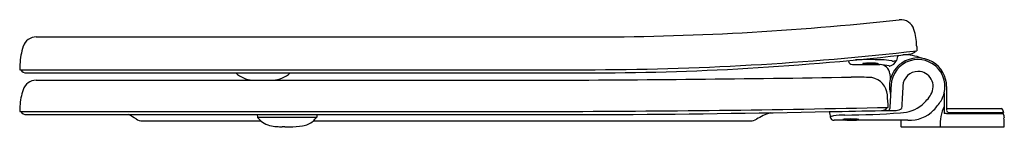
# Model space of a CAD drawing. Extents: x 3064.5 to 3083.8, y 33.4 to 35.5.
import ezdxf

# ---------------------------------------------------------------- set-up
doc = ezdxf.new("R2010")
doc.units = 0
doc.header["$LTSCALE"] = 0.64311
doc.layers.get('0').update_dxf_attribs({"color": 255, "linetype": 'CONTINUOUS'})
doc.layers.get('DEFPOINTS').update_dxf_attribs({"linetype": 'CONTINUOUS'})
doc.styles.get("Standard").update_dxf_attribs({"font": 'txt', "width": 0.8})

msp = doc.modelspace()

# ---------------------------------------------------------------- linework, layer by layer
for p, q in [((3064.849, 35.202), (3075.586, 35.202)), ((3080.744, 34.741), (3080.746, 34.727)), ((3081.7, 34.793), (3081.69, 34.741)), ((3064.525, 34.562), (3075.584, 34.562)), ((3064.655, 34.499), (3075.578, 34.499)), ((3064.846, 34.356), (3074.714, 34.356)), ((3075.56, 34.499), (3075.655, 34.499)), ((3082.669, 34.232), (3082.669, 33.794)), ((3082.623, 34.11), (3082.623, 33.844)), ((3064.524, 33.747), (3074.929, 33.747)), ((3081.396, 33.763), (3081.681, 33.763)), ((3082.672, 33.802), (3083.736, 33.802)), ((3083.765, 33.781), (3083.784, 33.722)), ((3064.655, 33.683), (3075.983, 33.683)), ((3066.929, 33.559), (3069.25, 33.559)), ((3069.172, 33.683), (3069.178, 33.637)), ((3069.18, 33.631), (3070.337, 33.631)), ((3070.268, 33.559), (3078.831, 33.559)), ((3070.343, 33.659), (3070.34, 33.637)), ((3070.346, 33.683), (3070.343, 33.659)), ((3081.912, 33.573), (3080.467, 33.573)), ((3081.774, 33.573), (3081.774, 33.454)), ((3082.67, 33.707), (3083.774, 33.707)), ((3082.719, 33.722), (3083.784, 33.722)), ((3083.774, 33.707), (3083.781, 33.675)), ((3083.781, 33.675), (3083.787, 33.675)), ((3083.787, 33.675), (3083.79, 33.648)), ((3083.79, 33.648), (3083.793, 33.622)), ((3069.715, 33.442), (3069.807, 33.442)), ((3081.786, 33.442), (3083.787, 33.442))]:
    msp.add_line(p, q)
for centre, radius, start, end in [((3075.586, 91.842), 56.64, 270, 276.2402), ((3081.772, 35.269), 0.27, 16.7225, 96.2402), ((3080.833, 34.987), 1.25, 2.0551, 16.7225), ((3064.849, 34.932), 0.27, 90, 161.2622), ((3065.776, 34.618), 1.249, 161.2622, 177.9635), ((3075.586, 91.841), 57.279, 269.9988, 276.5159), ((3081.954, 34.999), 0.13, 277.1107, 327.7302), ((4027.168, 67.96), 945.659, 181.995453, 182.001516), ((3075.617, 89.089), 54.59, 269.9593, 276.684), ((3080.824, 34.741), 0.0788, 190.0056, 269.9903), ((3081.145, 27.938), 6.821, 87.8721, 92.1664), ((3081.324, 32.742), 2.014, 82.4581, 87.8721), ((3081.508, 34.833), 0.204, 282.5841, 333.128), ((3082.11, 34.231), 0.529, 107.1157, 176.9273), ((3077.647, 26.165), 9.436, 65.1743, 65.3121), ((3081.485, 35.867), 1.145, 276.2044, 280.3436), ((3082.243, 34.569), 0.588, 152.3952, 157.6204), ((3082.109, 34.232), 0.56, 59.3544, 124.7361), ((3081.847, 33.951), 0.901, 68.0412, 92.308), ((3082.109, 34.233), 0.527, 40.274, 107.1157), ((3082.109, 34.232), 0.56, 0.0005, 59.3544), ((3182.361, 30.472), 117.907, 177.96353, 178.01216), ((3064.656, 34.629), 0.13, 211.0323, 269.4259), ((3081.107, 1700.989), 1666.327, 269.990279, 270.008781), ((3081.028, 34.673), 0.00645, 109.2821, 133.8231), ((3081.024, 34.677), 0.000748, 133.8231, 222.8099), ((3081.028, 34.682), 0.00711, 228.3162, 257.5493), ((3081.045, 34.625), 0.0573, 98.9619, 109.2821), ((3081.045, 34.745), 0.0728, 255.2728, 263.3938), ((3081.11, 34.212), 0.476, 94.2605, 98.9619), ((3081.099, 35.243), 0.573, 263.7413, 268.2408), ((3081.168, 33.432), 1.257, 91.7375, 94.2605), ((3081.172, 37.219), 2.55, 267.9706, 269.9861), ((3081.179, 33.053), 1.637, 89.7793, 91.7375), ((3081.185, 37.235), 2.567, 269.7037, 272.2614), ((3081.18, 33.056), 1.634, 88.552, 89.7927), ((3081.197, 33.563), 1.127, 84.8617, 88.753), ((3081.275, 35.029), 0.359, 271.703, 278.7482), ((3081.281, 34.469), 0.217, 76.4211, 85.6952), ((3081.326, 34.694), 0.0203, 280.2779, 295.0616), ((3081.33, 34.671), 0.00915, 50.6616, 74.9227), ((3081.334, 34.678), 0.0027, 297.0259, 321.3736), ((3081.335, 34.677), 0.000861, 323.6735, 47.5591), ((3081.362, 34.467), 0.195, 4.4987, 90.0088), ((3081.316, 33.739), 0.925, 75.864, 86.8657), ((3081.561, 34.727), 0.0937, 258.0603, 264.7558), ((3082.109, 34.232), 0.56, 124.7361, 165.5707), ((3082.109, 34.232), 0.297, 90.0017, 176.9965), ((3082.109, 34.232), 0.297, 328.501, 90.0017), ((3082.107, 34.231), 0.53, 346.8017, 40.274), ((3064.846, 34.086), 0.27, 90, 161.6777), ((3069.129, 34.916), 0.562, 227.8895, 264.9002), ((3069.448, 34.904), 0.549, 274.1289, 312.5227), ((3073.011, 510.364), 476.011, 270.20498, 270.93742), ((3080.878, 29.595), 4.823, 86.1028, 90.9436), ((3081.143, 34.044), 0.368, 3.7185, 80.1625), ((3082.109, 34.232), 0.56, 165.5707, 196.4559), ((3087.881, 34.98), 6.344, 184.4987, 185.5013), ((3065.78, 33.777), 1.254, 161.6777, 176.836), ((3452.576, 14.345), 371.528, 176.92729, 176.99821), ((6836.246, -162.742), 3759.598, 176.996532, 177.003324), ((3076.431, 33.647), 5.097, 2.0114, 4.7309), ((3081.651, 34.513), 0.834, 310.213, 328.501), ((3081.634, 34.526), 1.087, 315.9853, 328.3729), ((3082.116, 34.229), 0.521, 328.3729, 346.8017), ((3069.411, 33.576), 4.89, 176.836, 178.0054), ((3064.657, 33.816), 0.133, 211.4991, 269.3336), ((3074.498, 342.334), 308.588, 270.07987, 271.30469), ((3073.921, 356.271), 322.594, 270.36618, 271.14574), ((3073.921, 356.271), 322.594, 271.14574, 271.32783), ((3095.677, 36.52), 15.555, 190.2888, 190.6839), ((3081.393, 33.893), 0.13, 271.3278, 328.7609), ((3081.518, 33.803), 0.0397, 275.5705, 356.8228), ((3081.654, 34.005), 0.243, 276.3619, 303.7072), ((3081.76, 34.384), 0.665, 270.7719, 310.213), ((3081.947, 34.224), 0.651, 266.9259, 315.9853), ((3083.298, 33.505), 0.756, 153.2964, 184.7503), ((3083.455, 33.782), 0.835, 175.712, 185.3224), ((3082.74, 33.781), 0.0728, 169.6286, 190.3559), ((3082.69, 33.792), 0.0213, 153.1742, 175.2619), ((3082.721, 33.775), 0.0532, 188.541, 267.8043), ((3082.672, 33.801), 0.00135, 98.9984, 153.1742), ((3083.736, 33.771), 0.031, 17.6235, 90), ((3065.976, 32.344), 1.502, 56.6584, 63.0385), ((3066.938, 33.807), 0.248, 236.6567, 267.9261), ((3069.19, 33.638), 0.0122, 187.2486, 219.1399), ((3069.62, 33.988), 0.567, 219.1399, 232.9257), ((3070.004, 33.864), 0.404, 278.2973, 310.9146), ((3069.91, 33.972), 0.547, 310.9146, 321.3895), ((3070.328, 33.638), 0.0121, 321.3895, 352.8344), ((3078.82, 33.805), 0.246, 272.5573, 300.8908), ((3079.716, 32.306), 1.5, 109.4969, 120.8908), ((3080.451, 33.57), 0.0891, 116.3494, 132.3195), ((3080.467, 33.651), 0.0776, 191.1606, 269.9995), ((3080.473, 33.461), 0.198, 95.3859, 108.1375), ((3080.689, 32.106), 1.57, 90.4677, 98.6013), ((3080.638, 33.585), 0.00108, 129.1168, 230.9301), ((3080.642, 33.58), 0.00667, 110.1456, 129.1168), ((3080.65, 33.61), 0.0285, 244.5489, 264.5948), ((3080.657, 33.539), 0.051, 101.0752, 110.1456), ((3080.695, 33.344), 0.249, 96.7286, 101.0752), ((3080.703, 34.051), 0.473, 263.1801, 268.4406), ((3080.746, 32.915), 0.682, 94.1719, 96.7286), ((3080.634, 48.818), 15.142, 270.1589, 274.2961), ((3080.784, 36.364), 2.787, 268.0851, 270.0359), ((3080.779, 32.458), 1.139, 92.3599, 94.1719), ((3080.792, 32.146), 1.452, 90.5976, 92.3599), ((3080.793, 32.105), 1.493, 87.4849, 90.6414), ((3080.8, 36.345), 2.769, 269.6883, 272.1831), ((3080.711, 31.193), 2.408, 85.1201, 86.4816), ((3080.895, 33.912), 0.334, 271.9049, 278.2473), ((3080.9, 33.408), 0.185, 78.9552, 85.1201), ((3080.916, 33.488), 0.103, 72.1102, 78.9552), ((3080.939, 33.607), 0.0257, 278.9921, 292.2113), ((3080.946, 33.583), 0.00385, 39.0505, 72.1102), ((3080.947, 33.587), 0.00381, 294.3421, 315.0063), ((3080.949, 33.585), 0.00084, 315.0063, 39.0505), ((3089.106, -93.238), 127.108, 92.90223, 92.92291), ((3083.756, 33.703), 0.0189, 10.9723, 89.9953), ((3083.767, 33.671), 0.02, 9.8145, 55.7305), ((-1017.292, -109.779), 4103.591, 2.000273, 2.00262), ((3069.515, 33.872), 0.411, 234.8645, 256.199), ((3069.628, 34.335), 0.887, 256.199, 265.2906), ((3069.72, 35.448), 2.004, 265.2906, 268.4139), ((3069.628, 32.111), 1.334, 86.2649, 88.4139), ((3069.727, 35.852), 2.411, 271.9124, 277.9832), ((3081.786, 33.454), 0.012, 180.0001, 269.8497), ((3083.787, 33.454), 0.0116, 271.8503, 2.0003)]:
    msp.add_arc(centre, radius, start, end)

# ---------------------------------------------------------------- texts
at = {"layer": 'DEFPOINTS'}
for tag, p, s in [('MODELNUMBER', (3083.788, 33.439), 'P703013-BGP'), ('TRADENAME', (3083.788, 33.438), ''), ('PRODUCT', (3083.788, 33.436), 'TOILET SEAT')]:
    msp.add_attdef(tag, p, s, height=0.001, dxfattribs=at)

doc.saveas('drawing.dxf')
